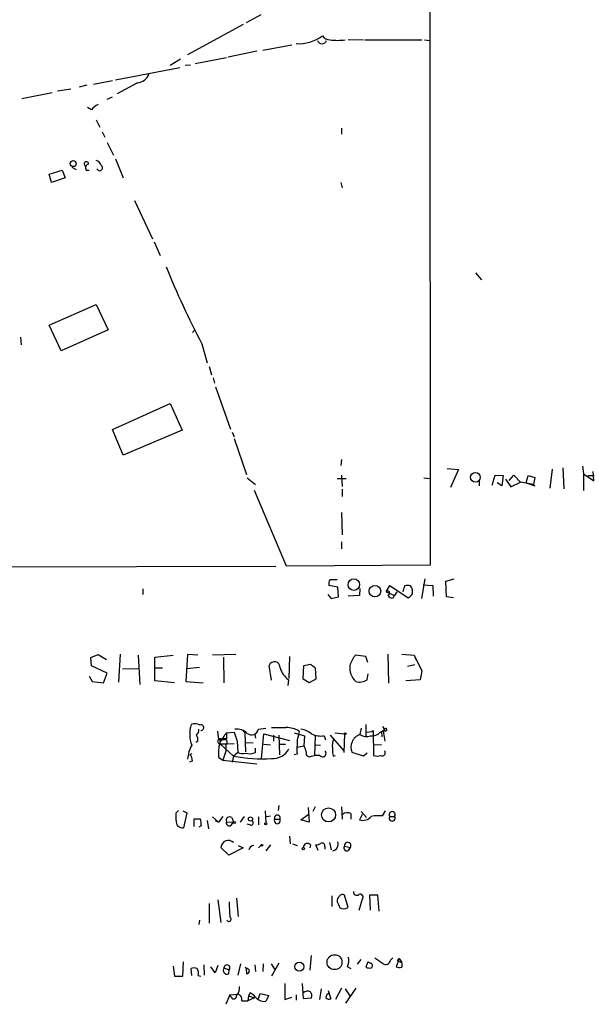
# Model space of a CAD drawing. Extents: x 6 to 969, y 589 to 1464.
# Drawn here: x 887 to 969, y 598 to 738 of the extents above; entities that cross this region are included whole.
import ezdxf

# ---------------------------------------------------------------- set-up
doc = ezdxf.new("R2010")
doc.units = 0
doc.header["$MEASUREMENT"] = 0
doc.layers.add('MAIN', color=5, linetype='CONTINUOUS')

msp = doc.modelspace()

# ---------------------------------------------------------------- linework, layer by layer
at = {"layer": 'MAIN'}
for p, q in [((945.134, 802.0164), (945.2187, 660.4538)), ((921.1733, 738.5164), (919.0567, 737.4158)), ((918.6333, 737.1618), (910.7593, 732.8438)), ((933.5347, 735.0451), (935.736, 734.9604)), ((935.9053, 734.9604), (944.0333, 734.9604)), ((944.372, 734.9604), (945.134, 734.8758)), ((921.4273, 733.5211), (925.576, 734.2831)), ((909.7433, 732.2511), (908.304, 731.3198)), ((916.2627, 732.4204), (911.86, 731.5738)), ((920.5807, 733.3518), (916.5167, 732.5051)), ((900.5147, 729.2878), (909.6587, 731.0658)), ((911.1827, 731.4044), (910.4207, 731.3198)), ((892.302, 727.7638), (894.1647, 728.0178)), ((896.4507, 728.5258), (895.35, 728.2718)), ((897.382, 728.6951), (900.0913, 729.2031)), ((903.6473, 728.8644), (900.7687, 727.3404)), ((887.222, 726.6631), (891.54, 727.5098)), ((899.3293, 726.5784), (900.0913, 726.9171)), ((897.128, 725.0544), (896.5353, 725.3931)), ((897.8053, 723.6151), (898.3133, 722.5991)), ((932.6033, 722.4298), (932.6033, 721.5831)), ((898.652, 721.9218), (898.9907, 721.1598)), ((899.3293, 720.3978), (900.2607, 718.6198)), ((900.5147, 718.1118), (901.6153, 715.4024)), ((894.334, 716.9264), (894.9267, 716.5878)), ((896.2813, 717.0111), (896.2813, 717.0958)), ((891.1167, 715.9104), (892.9793, 716.5031)), ((891.4553, 714.7251), (891.1167, 715.9104)), ((893.4027, 715.4024), (891.4553, 714.7251)), ((892.9793, 716.5031), (893.4027, 715.4024)), ((896.366, 716.5031), (896.7893, 716.5031)), ((932.5187, 714.7251), (932.688, 713.9631)), ((903.224, 712.1851), (905.764, 706.7664)), ((906.018, 706.3431), (906.8647, 704.3958)), ((951.6533, 701.9404), (952.5, 700.9244)), ((891.1167, 694.4898), (897.8053, 697.4531)), ((897.8053, 697.4531), (899.4987, 693.8124)), ((892.81, 690.8491), (891.1167, 694.4898)), ((899.4987, 693.8124), (892.81, 690.8491)), ((911.86, 693.8971), (911.4367, 693.4738)), ((887.0527, 692.7964), (887.1373, 691.6958)), ((912.7913, 691.8651), (913.5533, 689.1558)), ((913.8073, 688.6478), (914.146, 687.4624)), ((914.4, 687.0391), (914.5693, 686.2771)), ((914.7387, 685.7691), (916.8553, 679.7578)), ((900.0913, 679.6731), (908.304, 683.3984)), ((908.304, 683.3984), (909.9973, 679.5884)), ((901.6153, 676.0324), (900.0913, 679.6731)), ((909.9973, 679.5884), (901.6153, 676.0324)), ((917.1093, 679.3344), (917.3633, 678.6571)), ((917.3633, 678.4031), (919.1413, 673.3231)), ((932.6033, 675.4398), (932.5187, 674.5931)), ((947.5893, 674.1698), (949.198, 674.0004)), ((949.198, 674.0004), (948.0973, 671.4604)), ((962.2367, 671.3758), (962.5753, 674.0851)), ((964.0147, 674.2544), (964.184, 671.2911)), ((966.8087, 674.5084), (966.978, 673.4078)), ((966.978, 673.4078), (968.4173, 672.3918)), ((966.978, 673.4078), (966.978, 671.0371)), ((968.4173, 672.3918), (968.3327, 673.7464)), ((919.226, 672.8151), (920.4113, 671.8838)), ((932.0107, 672.7304), (933.2807, 672.7304)), ((932.6033, 673.2384), (932.688, 671.6298)), ((944.2873, 672.8151), (945.134, 672.7304)), ((952.1613, 672.3918), (952.1613, 671.7144)), ((954.024, 671.7991), (954.4473, 673.2384)), ((954.4473, 673.2384), (955.548, 673.1538)), ((955.3787, 671.7144), (954.7013, 672.1378)), ((955.548, 673.1538), (955.3787, 671.7144)), ((955.8867, 672.6458), (956.6487, 671.5451)), ((956.3947, 672.4764), (957.072, 673.2384)), ((956.6487, 671.5451), (958.0033, 672.2224)), ((957.072, 673.2384), (958.0033, 672.2224)), ((959.866, 671.8838), (958.0033, 672.2224)), ((958.85, 672.1378), (959.104, 673.1538)), ((958.85, 672.1378), (960.0353, 671.7144)), ((959.104, 673.1538), (960.0353, 672.8998)), ((960.0353, 672.8998), (959.866, 671.8838)), ((967.5707, 673.1538), (968.502, 673.1538)), ((924.814, 660.2844), (920.242, 671.0371)), ((932.688, 671.2064), (932.688, 670.1904)), ((960.0353, 671.7144), (959.612, 671.8838)), ((932.6033, 667.9044), (932.688, 664.7718)), ((932.6033, 663.7558), (932.6033, 662.7398)), ((850.3073, 660.1151), (923.29, 660.2844)), ((945.2187, 660.4538), (924.814, 660.2844)), ((930.9947, 658.4218), (932.0107, 658.4218)), ((944.4567, 658.5064), (943.9487, 655.7124)), ((947.42, 658.1678), (948.6053, 658.5064)), ((947.5047, 655.9664), (947.42, 658.1678)), ((904.4093, 657.0671), (904.4093, 656.3051)), ((932.0953, 657.3211), (930.8253, 657.5751)), ((932.18, 655.9664), (932.0953, 657.3211)), ((935.228, 657.1518), (935.1433, 656.1358)), ((938.9533, 656.6438), (939.4613, 657.5751)), ((938.9533, 656.6438), (940.1387, 656.1358)), ((939.4613, 657.5751), (942.086, 655.7971)), ((940.4773, 656.6438), (940.1387, 656.1358)), ((944.2027, 657.6598), (945.5573, 657.5751)), ((945.5573, 657.5751), (945.642, 656.0511)), ((930.656, 656.3051), (931.164, 655.7124)), ((931.164, 655.7124), (932.18, 655.9664)), ((935.1433, 656.1358), (933.5347, 656.0511)), ((939.9693, 655.7971), (940.1387, 656.1358)), ((948.5207, 655.7971), (947.5047, 655.9664)), ((897.0433, 647.3304), (898.0593, 647.7538)), ((897.128, 646.1451), (897.0433, 647.3304)), ((898.0593, 647.7538), (899.2447, 647.0764)), ((901.192, 647.8384), (900.938, 643.8591)), ((903.732, 647.6691), (903.986, 643.5204)), ((906.1027, 647.4151), (908.7273, 647.6691)), ((906.1027, 644.0284), (906.1027, 647.4151)), ((910.7593, 647.7538), (910.5053, 643.9438)), ((912.1987, 647.6691), (910.7593, 647.7538)), ((917.6173, 647.7538), (914.3153, 647.6691)), ((915.8393, 647.4151), (915.924, 643.7744)), ((925.2373, 647.4998), (925.1527, 644.3671)), ((936.0747, 647.4998), (934.5507, 647.6691)), ((936.3287, 646.6531), (936.0747, 647.4998)), ((939.2073, 647.8384), (939.292, 643.6898)), ((941.1547, 647.8384), (942.9327, 647.6691)), ((942.9327, 647.6691), (943.1867, 647.0764)), ((942.9327, 647.6691), (944.0333, 645.4678)), ((899.3293, 645.1291), (897.128, 646.1451)), ((901.5307, 645.7218), (903.732, 645.8064)), ((906.1027, 645.8911), (907.2033, 645.8911)), ((910.59, 645.8064), (912.4527, 645.9758)), ((922.6973, 644.1131), (922.3587, 646.2298)), ((927.1847, 644.2824), (927.2693, 646.2298)), ((927.2693, 646.2298), (928.2007, 646.3991)), ((928.878, 645.8911), (928.9627, 644.2824)), ((943.0173, 646.3144), (942.0013, 646.0604)), ((944.0333, 645.4678), (943.7793, 644.1978)), ((896.7893, 644.7058), (897.2127, 643.9438)), ((898.8213, 643.7744), (899.3293, 645.1291)), ((908.8967, 643.7744), (906.1027, 644.0284)), ((925.068, 644.1978), (924.9833, 643.3511)), ((928.0313, 643.7744), (927.1847, 644.2824)), ((928.9627, 644.2824), (928.0313, 643.7744)), ((936.244, 644.1978), (936.4133, 645.0444)), ((943.7793, 644.1978), (941.7473, 644.0284)), ((897.2127, 643.9438), (898.8213, 643.7744)), ((910.5053, 643.9438), (912.9607, 643.7744)), ((918.5487, 637.0858), (918.8873, 636.6624)), ((920.8347, 637.1704), (921.8507, 637.3398)), ((935.3973, 637.3398), (935.228, 636.4084)), ((936.0747, 637.8478), (936.0747, 636.1544)), ((938.1067, 636.7471), (938.6993, 637.0858)), ((938.4453, 637.5938), (938.6993, 637.0858)), ((938.53, 636.9164), (938.6993, 637.0858)), ((914.9927, 636.9164), (915.162, 635.7311)), ((916.2627, 636.6624), (917.3633, 636.7471)), ((916.2627, 636.6624), (916.2627, 635.8158)), ((917.3633, 636.7471), (917.7867, 635.4771)), ((918.8873, 636.6624), (918.972, 633.9531)), ((920.3267, 636.4084), (920.4113, 635.9004)), ((921.258, 633.0218), (921.5967, 636.4931)), ((921.5967, 636.4931), (925.2373, 635.5618)), ((922.9513, 636.3238), (922.9513, 635.4771)), ((923.7133, 636.3238), (923.798, 633.5298)), ((925.9147, 636.6624), (927.354, 636.2391)), ((926.592, 636.9164), (926.5073, 636.3238)), ((927.354, 636.2391), (927.2693, 634.7998)), ((928.878, 636.2391), (928.7933, 633.4451)), ((930.148, 636.2391), (930.3173, 635.6464)), ((930.9947, 636.3238), (932.942, 634.1224)), ((931.672, 636.6624), (933.0267, 636.4931)), ((933.0267, 636.4931), (932.942, 633.8684)), ((936.1593, 636.7471), (936.9213, 636.8318)), ((936.9213, 636.8318), (937.0907, 637.0011)), ((937.0907, 637.0011), (937.1753, 633.4451)), ((938.276, 636.8318), (938.3607, 636.0698)), ((938.53, 636.9164), (938.784, 635.4771)), ((938.8687, 636.9164), (938.53, 636.9164)), ((912.1987, 635.4771), (911.9447, 635.3078)), ((915.416, 635.0538), (917.3633, 635.1384)), ((916.178, 635.0538), (915.416, 635.0538)), ((915.416, 635.0538), (917.2787, 633.3604)), ((916.178, 635.0538), (916.178, 634.0378)), ((917.7867, 635.4771), (917.8713, 633.8684)), ((918.8873, 635.3078), (920.0727, 635.2231)), ((920.4113, 633.8684), (920.4113, 634.4611)), ((921.5967, 635.0538), (922.528, 634.9691)), ((923.8827, 635.0538), (924.6447, 635.0538)), ((926.338, 634.6304), (927.2693, 634.7998)), ((928.9627, 634.9691), (929.64, 634.8844)), ((938.276, 634.9691), (937.26, 634.8844)), ((911.352, 633.6991), (911.098, 633.5298)), ((915.162, 633.1911), (915.7547, 632.7678)), ((916.178, 634.0378), (915.7547, 632.7678)), ((917.2787, 633.3604), (917.1093, 632.5138)), ((917.8713, 633.8684), (917.2787, 633.3604)), ((926.338, 633.6144), (925.9147, 633.5298)), ((928.37, 633.3604), (928.7933, 633.4451)), ((929.5553, 633.4451), (928.7933, 633.4451)), ((931.418, 633.3604), (931.7567, 633.4451)), ((935.736, 633.3604), (934.1273, 633.8684)), ((936.244, 633.7838), (935.736, 633.3604)), ((911.4367, 632.6831), (911.0133, 632.5138)), ((915.7547, 632.7678), (920.5807, 632.2598)), ((923.7133, 626.3331), (923.6287, 625.6558)), ((927.862, 626.0791), (928.0313, 623.9624)), ((928.878, 626.1638), (928.5393, 625.4864)), ((932.6033, 626.1638), (932.688, 624.3858)), ((909.1507, 625.3171), (909.4893, 625.6558)), ((909.1507, 624.2164), (909.1507, 625.3171)), ((910.082, 625.5711), (910.6747, 625.3171)), ((910.6747, 625.3171), (910.1667, 623.2004)), ((911.6907, 623.3698), (911.6907, 624.4704)), ((914.3153, 624.7244), (915.162, 623.9624)), ((915.7547, 624.8091), (915.162, 623.9624)), ((917.0247, 624.6398), (917.2787, 623.9624)), ((918.8027, 624.8091), (918.21, 623.9624)), ((920.8347, 624.7244), (920.8347, 623.6238)), ((921.766, 625.5711), (921.8507, 623.8778)), ((921.766, 624.7244), (922.528, 624.8938)), ((926.846, 624.3011), (928.0313, 625.1478)), ((933.958, 625.2324), (933.958, 624.3858)), ((935.5667, 625.0631), (935.1433, 624.3011)), ((935.3973, 625.4864), (936.1593, 624.6398)), ((938.4453, 624.8938), (938.8687, 625.5711)), ((939.4613, 624.8091), (940.1387, 624.8091)), ((912.7067, 623.4544), (912.368, 623.2851)), ((913.5533, 624.2164), (913.7227, 623.0311)), ((914.654, 624.2164), (915.162, 623.9624)), ((916.2627, 624.0471), (917.2787, 623.9624)), ((916.94, 623.5391), (917.2787, 623.9624)), ((919.734, 623.5391), (919.226, 623.7084)), ((923.1207, 624.3858), (923.8827, 624.3858)), ((928.0313, 623.9624), (926.846, 624.3011)), ((925.2373, 622.0151), (925.322, 620.9144)), ((916.6013, 619.3058), (915.5007, 620.4064)), ((918.6333, 620.3218), (916.6013, 619.3058)), ((917.956, 620.6604), (918.6333, 620.3218)), ((921.1733, 620.6604), (920.8347, 620.3218)), ((922.528, 620.7451), (921.8507, 619.8984)), ((925.6607, 620.9144), (926.338, 620.6604)), ((928.2007, 620.7451), (928.116, 620.3218)), ((929.3013, 619.9831), (928.9627, 620.7451)), ((930.2327, 620.4911), (930.2327, 620.1524)), ((930.91, 621.0838), (931.164, 620.0678)), ((933.0267, 620.5758), (933.8733, 620.4064)), ((933.6193, 619.9831), (933.8733, 620.4064)), ((931.2487, 613.5484), (931.2487, 612.0244)), ((933.5347, 611.8551), (933.0267, 613.6331)), ((937.768, 613.6331), (936.5827, 613.6331)), ((936.5827, 613.6331), (936.6673, 611.5164)), ((937.9373, 611.3471), (937.768, 613.6331)), ((913.8073, 612.4478), (913.8073, 609.6538)), ((915.0773, 612.9558), (915.5007, 609.7384)), ((917.702, 613.2098), (917.956, 610.5851)), ((935.5667, 613.0404), (935.0587, 611.4318)), ((912.4527, 610.0771), (912.368, 609.4844)), ((928.2853, 605.0818), (928.116, 602.9651)), ((908.7273, 603.5578), (908.8967, 602.1184)), ((910.082, 602.1184), (910.1667, 604.1504)), ((913.0453, 603.7271), (913.13, 602.2878)), ((915.0773, 603.6424), (914.654, 602.6264)), ((918.2947, 603.8964), (917.8713, 602.2878)), ((920.3267, 603.7271), (920.4113, 602.7958)), ((921.512, 603.8964), (921.4273, 602.7958)), ((922.6127, 603.8964), (923.2053, 602.9651)), ((923.7133, 603.9811), (922.6973, 602.1184)), ((934.8893, 603.8118), (935.3973, 604.4891)), ((936.3287, 604.1504), (936.0747, 603.3884)), ((936.3287, 604.1504), (936.752, 603.9811)), ((936.3287, 604.1504), (936.752, 603.9811)), ((939.546, 604.4044), (939.8847, 604.7431)), ((940.816, 604.6584), (940.3927, 603.4731)), ((940.562, 604.3198), (940.816, 604.6584)), ((940.562, 604.3198), (941.1547, 604.0658)), ((940.816, 604.6584), (941.1547, 604.0658)), ((908.8967, 602.1184), (910.082, 602.1184)), ((911.352, 602.2031), (911.2673, 603.2191)), ((912.2833, 602.2031), (912.622, 602.1184)), ((914.654, 602.6264), (914.0613, 603.4731)), ((915.924, 603.3038), (916.686, 603.0498)), ((916.6013, 602.4571), (916.686, 603.0498)), ((919.0567, 603.2191), (918.972, 603.3884)), ((919.0567, 603.2191), (919.1413, 602.4571)), ((933.45, 603.4731), (933.958, 603.2191)), ((924.56, 601.1024), (924.56, 598.8164)), ((927.0153, 601.1024), (927.1847, 598.9858)), ((916.7707, 599.4938), (916.178, 598.1391)), ((916.7707, 599.4938), (917.8713, 599.5784)), ((916.94, 599.1551), (916.7707, 599.4938)), ((919.3953, 599.3244), (919.3107, 598.6471)), ((919.6493, 599.7478), (919.3953, 599.3244)), ((919.3953, 599.3244), (920.242, 599.0704)), ((920.8347, 598.9858), (921.0887, 599.6631)), ((921.0887, 599.6631), (922.274, 599.4091)), ((922.274, 599.4091), (921.8507, 598.5624)), ((926.1687, 599.4938), (926.1687, 598.7318)), ((929.7247, 600.3404), (929.4707, 598.8164)), ((930.7407, 600.0864), (931.0793, 598.9011)), ((932.6033, 600.4251), (931.7567, 598.8164)), ((933.1113, 600.3404), (933.7887, 599.3244)), ((934.6353, 600.4251), (933.196, 598.3084)), ((918.464, 598.6471), (919.3107, 598.6471)), ((920.242, 599.0704), (919.3107, 598.6471)), ((924.56, 598.8164), (925.576, 599.1551)), ((927.1847, 598.9858), (928.37, 599.0704))]:
    msp.add_line(p, q, dxfattribs=at)
for centre, radius in [((894.5213, 717.4174), 0.4266), ((951.6284, 672.9036), 0.6908), ((934.3629, 657.6849), 0.8261), ((937.3607, 656.7496), 0.8189), ((933.1536, 636.5355), 0.1338), ((930.7747, 625.0098), 0.9965), ((919.6916, 624.4281), 0.2993), ((917.4268, 623.9413), 0.1496), ((921.8506, 623.7367), 0.1411), ((921.3003, 620.7028), 0.1338), ((927.1931, 620.2287), 0.178), ((931.6213, 604.1167), 1.0598), ((926.6343, 603.4847), 0.6344)]:
    msp.add_circle(centre, radius, dxfattribs=at)
for centre, radius, start, end in [((926.6004, 739.8458), 5.4106, 265.423672, 307.497441), ((929.8517, 735.0896), 0.67, 198.608015, 341.391985), ((931.1144, 736.5011), 1.5453, 217.839864, 265.557503), ((932.053, 745.5401), 10.6325, 264.287637, 275.712363), ((903.4169, 730.8101), 1.9593, 276.75323, 339.826266), ((899.4984, 723.1075), 3.0674, 117.979423, 140.602432), ((896.3967, 717.3834), 0.3099, 353.774171, 248.13679), ((896.772, 716.8318), 0.5224, 97.402561, 218.993836), ((897.5091, 716.8842), 1.0177, 16.921424, 73.078576), ((898.271, 716.8277), 0.4114, 202.176377, 59.026689), ((1016.8496, 746.9067), 117.7188, 202.011221, 207.876586), ((931.7571, 657.829), 0.9658, 142.133342, 195.242111), ((939.19, 656.4979), 0.2781, 273.567336, 148.350649), ((943.8864, 656.3364), 2.5808, 153.43892, 173.159166), ((942.0013, 656.4747), 1.1004, 67.370923, 112.624271), ((941.3926, 656.6726), 1.3168, 347.598616, 38.392076), ((939.81, 656.4079), 0.6312, 197.280921, 284.617437), ((941.3666, 657.1092), 1.4964, 298.735138, 331.264862), ((939.2636, 644.2526), 5.821, 144.060697, 160.143371), ((923.0978, 645.9575), 0.7877, 355.164476, 159.775141), ((927.0148, 646.822), 3.2675, 196.55262, 233.429604), ((1055.5512, 815.486), 211.6803, 233.014185, 233.243346), ((936.5348, 645.947), 2.7606, 174.12027, 226.522068), ((935.1857, 645.6794), 1.8208, 252.404942, 305.538044), ((915.611, 636.489), 4.5512, 162.629228, 200.644157), ((911.8028, 636.314), 1.6246, 63.121085, 109.245773), ((911.3825, 637.0736), 0.9902, 310.782042, 5.60984), ((912.6693, 637.3921), 0.3938, 263.10234, 109.585312), ((917.7234, 635.033), 2.1551, 45.793374, 97.342002), ((919.8418, 637.386), 1.0161, 232.69477, 347.748883), ((923.7133, 1145.424), 508.0006, 269.885409, 270.114592), ((924.4997, 632.9137), 4.5165, 62.402934, 87.086091), ((926.3712, 634.0489), 3.1574, 50.724638, 81.351241), ((938.8771, 637.0942), 0.178, 267.295124, 182.704876), ((911.0551, 635.6886), 1.163, 349.521979, 33.105242), ((915.416, 635.4401), 0.3863, 48.883846, 270), ((915.67, 889.7309), 254.0003, 269.885409, 270.114592), ((915.7971, 635.3501), 0.4827, 127.88123, 217.864574), ((940.2307, 620.1312), 29.1161, 145.405209, 148.779318), ((916.0513, 634.2476), 1.5824, 82.322568, 110.362373), ((916.0087, 635.3925), 0.3786, 296.558284, 63.434949), ((928.7938, 635.3501), 2.4852, 156.933398, 188.81873), ((929.6823, 639.329), 3.1248, 245.167872, 278.57093), ((933.7879, 634.8421), 2.484, 156.921649, 188.822973), ((935.8082, 634.6485), 1.8531, 108.246242, 204.895855), ((936.1734, 637.9749), 1.8297, 238.888556, 288.434949), ((936.9748, 637.7054), 1.4831, 261.360161, 319.747762), ((915.5155, 632.5533), 4.7717, 150.755993, 175.386532), ((920.8387, 633.7412), 5.7033, 164.939869, 185.534959), ((922.8814, 635.5907), 2.5755, 265.900911, 331.869804), ((929.0041, 634.2917), 2.7508, 165.744007, 194.253974), ((1139.0833, 719.0393), 227.9506, 201.687966, 201.917182), ((934.6779, 634.1649), 3.3577, 174.939051, 193.862835), ((910.4509, 632.7798), 0.9906, 354.397613, 49.212375), ((921.2403, 653.2324), 20.263, 258.725558, 274.12337), ((918.5109, 634.9875), 1.289, 240.250708, 290.960281), ((919.5777, 635.7641), 2.0709, 252.99308, 293.73663), ((928.0773, 633.7703), 0.5036, 158.718275, 305.529744), ((929.9363, 633.7414), 0.4827, 217.87186, 52.11877), ((937.6833, 634.9262), 1.5658, 251.068631, 288.931369), ((938.403, 633.8155), 0.4266, 240.250121, 46.006752), ((912.114, 836.1202), 211.6502, 269.885409, 270.114592), ((1166.6218, 666.3124), 257.5067, 189.351396, 189.580579), ((916.7284, 624.2346), 0.502, 53.824092, 201.930688), ((923.5017, 624.5655), 0.4213, 334.748926, 205.251075), ((933.4923, 624.2589), 1.0791, 64.43462, 131.822252), ((935.6091, 625.8249), 1.5934, 253.00249, 320.393324), ((938.0652, 616.7952), 8.1075, 87.31285, 98.715375), ((939.8, 625.0631), 0.4234, 323.132809, 216.867191), ((939.8, 624.5551), 0.4234, 143.132809, 36.867191), ((909.9833, 624.033), 0.8526, 167.577617, 282.422383), ((916.686, 623.906), 0.4462, 161.565051, 304.694342), ((919.7275, 623.9005), 0.3615, 271.030389, 60.903834), ((923.5017, 624.1882), 0.4292, 152.587157, 27.412843), ((916.5456, 620.3358), 1.0473, 45.576381, 176.134613), ((920.1723, 619.9599), 0.7007, 91.226703, 171.141307), ((927.7531, 620.3944), 0.5685, 38.079128, 178.790557), ((928.8778, 622.2697), 1.527, 273.187323, 303.684864), ((929.8728, 620.6392), 0.3892, 337.632677, 112.367323), ((931.1923, 620.8466), 0.9586, 278.458064, 19.614423), ((933.3653, 620.3218), 0.4233, 143.124688, 306.867191), ((933.484, 620.661), 0.4652, 326.815541, 190.553828), ((932.7135, 612.8457), 0.7174, 120.507657, 191.571512), ((932.7444, 613.3226), 0.4196, 47.723556, 160.334234), ((934.7624, 614.0818), 0.4695, 172.743283, 309.145968), ((935.2563, 613.3368), 0.4292, 316.321685, 117.412843), ((935.4387, 612.321), 18.7566, 178.836688, 185.570166), ((1143.8333, 696.9198), 227.9506, 201.682146, 201.911352), ((916.6267, 610.221), 0.3143, 207.249926, 62.733869), ((932.942, 612.6965), 1.0292, 234.838322, 305.161678), ((916.3473, 603.3038), 0.4233, 323.132809, 180), ((931.1635, 604.4468), 2.4852, 336.933398, 8.81873), ((936.634, 603.6224), 0.3776, 302.465374, 71.790567), ((949.7093, 621.4262), 20.7656, 233.456183, 237.150367), ((938.9123, 604.4096), 0.6338, 222.538213, 359.529854), ((940.519, 603.7271), 0.7203, 331.951376, 28.048624), ((911.6906, 602.2448), 1.0623, 66.511757, 113.483296), ((910.9289, 602.4995), 1.3865, 347.655866, 31.266381), ((916.3719, 602.9679), 0.5599, 143.132149, 294.184822), ((919.1244, 602.7704), 0.4538, 14.027058, 98.580088), ((918.8449, 603.177), 0.7785, 292.378134, 337.605454), ((936.6249, 604.8702), 1.5806, 249.629778, 277.700518), ((940.9433, 604.9566), 1.5824, 249.637627, 277.677432), ((917.315, 599.3002), 0.402, 201.153115, 15.716355), ((916.6864, 600.4532), 1.4565, 314.207251, 8.922318), ((917.7022, 598.8165), 0.7804, 347.463229, 77.486322), ((918.2091, 597.0372), 3.0695, 39.407873, 62.017332), ((927.818, 599.0808), 0.9197, 65.410651, 133.515392), ((927.4389, 599.3245), 0.9651, 344.735509, 37.879149), ((931.1188, 599.062), 0.7168, 106.933497, 179.328596), ((921.625, 600.0018), 1.457, 224.213043, 278.911499), ((930.8676, 599.4936), 0.6292, 222.268789, 289.661787)]:
    msp.add_arc(centre, radius, start, end, dxfattribs=at)

doc.saveas('drawing.dxf')
